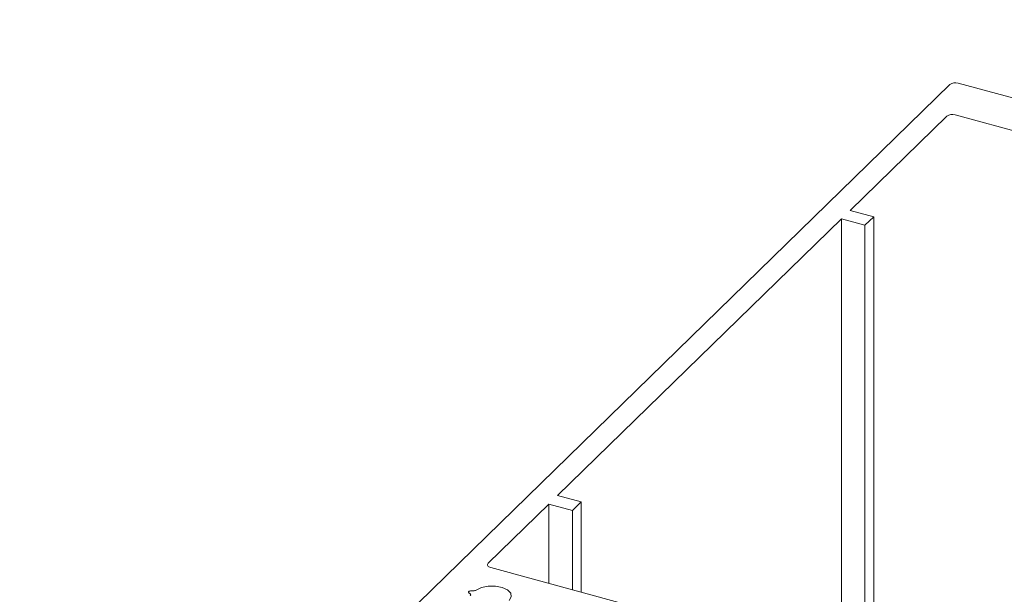
# Model space of a CAD drawing. Units: millimetres. Extents: x -35 to 2522, y -872 to -575.
# Drawn here: x 129 to 132, y -796 to -794 of the extents above; entities that cross this region are included whole.
import ezdxf

# ---------------------------------------------------------------- set-up
doc = ezdxf.new("R2010")
doc.units = ezdxf.units.MM
doc.layers.add('00_dibujos', color=7, linetype='Continuous', lineweight=9)

# ---------------------------------------------------------------- blocks, each defined once
blk = doc.blocks.new('Alzado 3D opacitado_tap.vert.')
at = {"layer": '00_dibujos'}
for p, q in [((-5.0561, 42.9905), (-6.7975, 41.2908)), ((-3.3394, 42.5348), (-5.0308, 42.9945)), ((-5.0652, 42.8947), (-5.3575, 42.6094)), ((-4.7547, 42.8212), (-5.0399, 42.8987)), ((-5.3575, 42.6094), (-5.2862, 42.59)), ((-5.2862, 42.59), (-5.3125, 42.5644)), ((-5.2862, 42.59), (-5.2862, 41.2142)), ((-5.3838, 42.5838), (-6.2413, 41.7468)), ((-5.3125, 42.5644), (-5.3838, 42.5838)), ((-5.3838, 42.5838), (-5.3838, 41.2407)), ((-5.3125, 42.5644), (-5.3125, 41.2214)), ((-6.2413, 41.7468), (-6.17, 41.7274)), ((-6.17, 41.7274), (-6.1963, 41.7018)), ((-6.17, 41.7274), (-6.17, 41.4544)), ((-6.2676, 41.7212), (-6.4513, 41.5418)), ((-6.1963, 41.7018), (-6.2676, 41.7212)), ((-6.2676, 41.7212), (-6.2676, 41.4809)), ((-6.1963, 41.7018), (-6.1963, 41.4616)), ((-6.4435, 41.5288), (-4.8913, 41.1069)), ((-6.5033, 41.4584), (-6.4961, 41.4585)), ((-6.5059, 41.4496), (-6.5094, 41.4525))]:
    blk.add_line(p, q, dxfattribs=at)
at = {"layer": '00_dibujos', "flags": 128}
for points in [[(-6.4513, 41.5418), (-6.4527, 41.5401), (-6.4534, 41.5382), (-6.4534, 41.5363), (-6.4527, 41.5344), (-6.4512, 41.5327), (-6.4492, 41.5311), (-6.4466, 41.5298), (-6.4435, 41.5288)], [(-6.5094, 41.4525), (-6.5102, 41.4534), (-6.5105, 41.4544), (-6.5103, 41.4554), (-6.5097, 41.4563), (-6.5085, 41.4571), (-6.507, 41.4578), (-6.5052, 41.4582), (-6.5033, 41.4584)], [(-6.4874, 41.4609), (-6.4716, 41.4687), (-6.4513, 41.473), (-6.4295, 41.4731), (-6.409, 41.4691), (-6.3929, 41.4615), (-6.3833, 41.4514), (-6.3816, 41.4401), (-6.388, 41.4294)]]:
    blk.add_lwpolyline(points, dxfattribs=at)
at = {"layer": '00_dibujos'}
for centre, radius, start, end in [((-5.0394, 42.9669), 0.0289, 72.6965, 125.3989), ((-5.0485, 42.8711), 0.0289, 72.6942, 125.4012), ((-6.4958, 41.4745), 0.0159, 269.0151, 302.032), ((-6.5078, 41.4466), 0.00361, 310.6429, 57.8075)]:
    blk.add_arc(centre, radius, start, end, dxfattribs=at)
blk.add_spline([(11.3975, 36.9197), (3.3067, 41.1835), (-1.9022, 45.5751), (-11.5774, 46.8477), (-21.1059, 49.5513), (-28.362, 53.6607), (-37.6201, 54.0507), (-45.7846, 55.1114), (-49.5994, 52.716)], degree=3, dxfattribs=at)

msp = doc.modelspace()

# ---------------------------------------------------------------- block references
msp.add_blockref('Alzado 3D opacitado_tap.vert.', (136.6122, -837.111))

doc.saveas('drawing.dxf')
